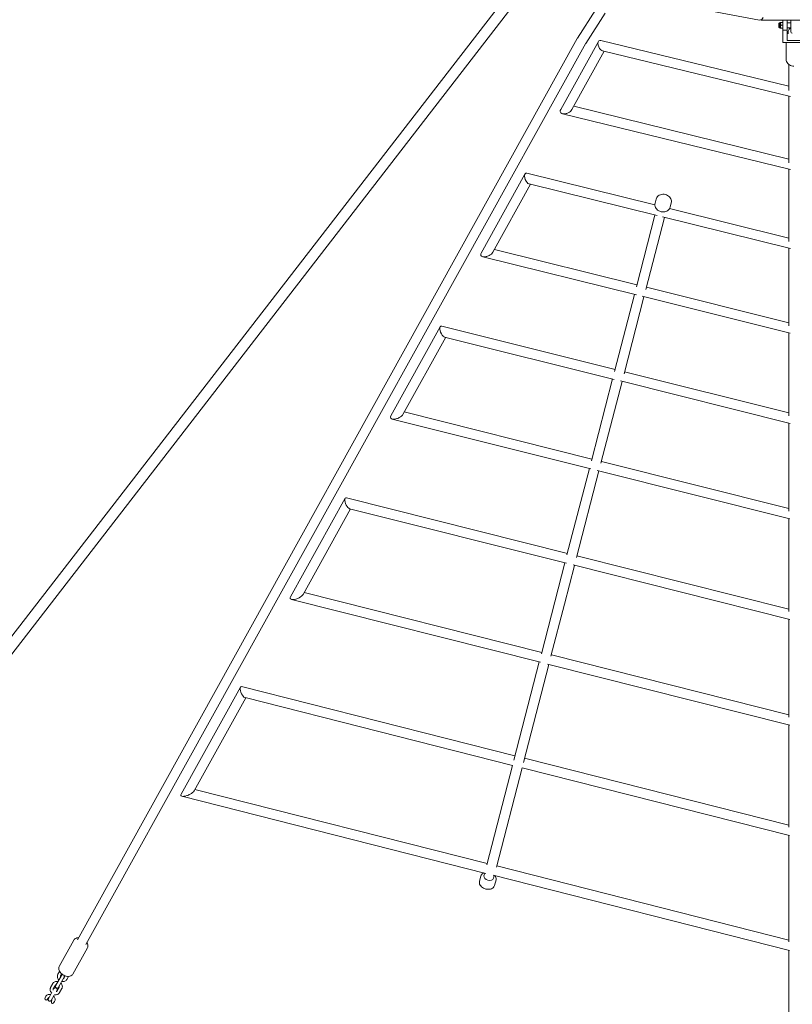
# Model space of a CAD drawing. Units: millimetres. Extents: x -10132 to 10924, y -6264 to 5679.
# Drawn here: x -1497 to -7, y -2645 to -745 of the extents above; entities that cross this region are included whole.
import ezdxf

# ---------------------------------------------------------------- set-up
doc = ezdxf.new("R2010")
doc.units = ezdxf.units.MM
doc.header["$LTSCALE"] = 20
doc.layers.add('2d', color=230, linetype='Continuous')

msp = doc.modelspace()

# ---------------------------------------------------------------- linework, layer by layer
at = {"layer": '2d', "lineweight": 0}
for p, q in [((-230.2, -275.5), (-2903.8, -3734.2)), ((-213.7, -288.5), (-2887.2, -3747)), ((-70.3, -745.8), (-203.8, -720.8)), ((-421.4, -780.8), (-386.2, -725.8)), ((-405.4, -790.9), (-368.1, -732.7)), ((-66.4, -746.1), (66.7, -745.9)), ((-33, -760.1), (-33, -752.1)), ((-33, -752.1), (-31.3, -752.1)), ((-31.3, -760.3), (-31.3, -751.9)), ((-30.2, -750.8), (-29.6, -750.8)), ((-29.6, -750.7), (-29.6, -750.6)), ((-29.1, -750.4), (-25, -750.4)), ((-29.1, -755.6), (-25, -755.6)), ((-25, -788.3), (-25, -746.1)), ((-17, -746), (-17, -785.5)), ((-17, -751.1), (-10, -751.1)), ((-10, -746), (-10, -768.1)), ((-33, -760.1), (-31.3, -760.1)), ((-30.2, -761.5), (-29.6, -761.5)), ((-29.6, -761.6), (-29.6, -761.6)), ((-29.1, -761.3), (-25, -761.3)), ((-29.1, -761.8), (-25, -761.8)), ((-25, -765.6), (-17, -765.6)), ((-17, -761.1), (-10, -761.1)), ((-15, -772.3), (-15, -768.9)), ((-1386, -2520), (-421.7, -781.2)), ((-1369.4, -2529.2), (-405.2, -790.7)), ((-453.7, -918.5), (-380.9, -787.2)), ((-13.5, -873.3), (-376.2, -785.1)), ((15, -789.5), (-23, -789.5)), ((-19, -821.5), (-19, -789.5)), ((-17, -785.5), (9, -785.5)), ((-432, -918.6), (-369.7, -806.2)), ((-372.9, -805.5), (-10.2, -893.6)), ((-13.5, -831.7), (-13.5, -881.7)), ((-13.5, -892.8), (-13.5, -1021.1)), ((-10.5, -1034.5), (-450.2, -926.5)), ((-428.5, -912.3), (-13.5, -1014.2)), ((-607.2, -1195.4), (-522.8, -1043.2)), ((-518.9, -1041.4), (-272.1, -1102.5)), ((-13.5, -1033.7), (-13.5, -1173)), ((-584.7, -1193.9), (-511.9, -1062.7)), ((-267.8, -1123.1), (-514.6, -1062.1)), ((-269.6, -1091.2), (-271.7, -1099.3)), ((-240.6, -1098.7), (-242.7, -1106.8)), ((-243.8, -1109.5), (-13.5, -1166.4)), ((-307.8, -1260.8), (-272, -1122.1)), ((-253.5, -1126.6), (-289.4, -1265.5)), ((-10.8, -1186.7), (-257.5, -1125.7)), ((-581.6, -1188.4), (-306.8, -1256.8)), ((-13.5, -1186), (-13.5, -1335.8)), ((-307.8, -1276.1), (-604.2, -1202.4)), ((-288.4, -1261.4), (-13.5, -1329.8)), ((-350, -1423.6), (-311.6, -1275.2)), ((-331.5, -1428.3), (-293.1, -1279.8)), ((-11, -1349.9), (-296.8, -1278.8)), ((-781.5, -1509.6), (-686.2, -1337.8)), ((-682.9, -1336.4), (-349, -1419.9)), ((-758, -1506.5), (-675.6, -1357.8)), ((-350.3, -1439.1), (-677.7, -1357.3)), ((-13.5, -1349.3), (-13.5, -1509.4)), ((-330.6, -1424.5), (-13.5, -1503.8)), ((-394.6, -1596), (-353.8, -1438.3)), ((-376.2, -1600.7), (-335.3, -1442.9)), ((-11.3, -1523.9), (-338.7, -1442)), ((-395.3, -1611.8), (-778.9, -1515.5)), ((-755.4, -1501.8), (-393.7, -1592.7)), ((-13.5, -1523.4), (-13.5, -1693.3)), ((-441.6, -1777.8), (-398.5, -1611.1)), ((-375.3, -1597.3), (-13.5, -1688.1)), ((-423.2, -1782.5), (-380, -1615.7)), ((-11.5, -1708.2), (-383.1, -1614.9)), ((-975, -1858.6), (-869.6, -1668.5)), ((-867, -1667.4), (-440.8, -1774.8)), ((-950.6, -1853.8), (-859.2, -1689)), ((-442.8, -1793.9), (-860.9, -1688.5)), ((-13.5, -1707.7), (-13.5, -1887.1)), ((-422.4, -1779.4), (-13.5, -1882.4)), ((-490.9, -1968.5), (-445.6, -1793.2)), ((-446.4, -1872.4), (-427.1, -1797.8)), ((-11.7, -1902.5), (-429.9, -1797.1)), ((-948.5, -1850), (-490.2, -1965.8)), ((-492.6, -1984.8), (-972.9, -1863.5)), ((-472.5, -1973.2), (-446.4, -1872.4)), ((-446.4, -1872.4), (-446.4, -1872.4)), ((-13.5, -1902), (-13.5, -2090.5)), ((-471.8, -1970.4), (-13.5, -2086.2)), ((-544, -2173.7), (-495, -1984.2)), ((-525.6, -2178.4), (-476.6, -1988.8)), ((-11.9, -2106.2), (-478.9, -1988.3)), ((-1069.5, -2031.7), (-541.9, -2165.3)), ((-1186.1, -2239.2), (-1071.5, -2032.6)), ((-1160.9, -2233), (-1061.3, -2053.4)), ((-546.6, -2183.7), (-1062.6, -2053)), ((-13.5, -2105.8), (-13.5, -2303)), ((-596.2, -2375.3), (-546.6, -2183.7)), ((-523.4, -2170), (-13.5, -2299.2)), ((-577.8, -2380), (-528.2, -2188.4)), ((-12.1, -2319.1), (-528.2, -2188.4)), ((-1159.2, -2229.9), (-595.6, -2373)), ((-598, -2392), (-1184.4, -2243.1)), ((-13.5, -2318.8), (-13.5, -2524.1)), ((-601.7, -2396.6), (-600.3, -2391.4)), ((-577.2, -2377.6), (-13.5, -2520.7)), ((-610.3, -2407.9), (-607.5, -2397)), ((-12.3, -2540.6), (-584.2, -2395.5)), ((-583.3, -2401.4), (-581.9, -2396)), ((-581.2, -2415.4), (-578.4, -2404.5)), ((-1392.8, -2521), (-1421, -2571.6)), ((-1394.7, -2586.2), (-1366.6, -2535.5)), ((-13.5, -2540.3), (-13.5, -2874.1)), ((-1420.5, -2581.1), (-1423.6, -2586.7)), ((-1416.9, -2589.1), (-1427.9, -2608.9)), ((-1422.7, -2611.8), (-1411.7, -2592)), ((-1418.4, -2589.6), (-1416.3, -2585.9)), ((-1409.3, -2589.8), (-1411.4, -2593.5)), ((-1406.1, -2596.4), (-1403, -2590.8)), ((-1433.4, -2604.5), (-1437.7, -2612.1)), ((-1432.4, -2615), (-1428.2, -2607.4)), ((-1421.2, -2611.3), (-1425.4, -2618.9)), ((-1420.2, -2621.8), (-1416, -2614.2)), ((-1447.6, -2629.9), (-1447.6, -2630)), ((-1442.3, -2632.8), (-1442.3, -2632.8)), ((-1436.3, -2624), (-1442, -2634.3)), ((-1436.7, -2637.2), (-1431, -2626.9)), ((-1435.2, -2636.6), (-1435.2, -2636.6)), ((-1429.9, -2639.4), (-1429.9, -2639.4))]:
    msp.add_line(p, q, dxfattribs=at)
for centre, radius, start, end in [((-69.2, -739.9), 6, 259.4117, 349.4117), ((-66.4, -740.1), 6, 251.0481, 270.1179), ((-30.2, -751.9), 1.15, 90, 180), ((-30.2, -760.3), 1.15, 180, 270), ((-7, -768.1), 3, 180, 270), ((-1414.3, -2590.5), 3, 86.2488, 150.9872), ((-1414.3, -2590.5), 3, 330.9872, 35.7256), ((-1428.3, -2615.9), 3, 330.9872, 150.9872), ((-1425.3, -2610.4), 3, 150.9872, 330.9872), ((-1439.3, -2635.7), 3, 150.9872, 330.9872)]:
    msp.add_arc(centre, radius, start, end, dxfattribs=at)
for centre, major_axis, ratio, start_param, end_param in [((-57.3, -746.1), (-9.02, -0.02), 0, 0.000149, 0.04662), ((-1444.9, -2631.4), (2.52, 4.72), 0.560788, 1.571199, 4.711986), ((-1432.6, -2638), (2.52, 4.72), 0.560788, 1.571199, 4.711986)]:
    msp.add_ellipse(centre, major_axis=major_axis, ratio=ratio, start_param=start_param, end_param=end_param, dxfattribs=at)
at = {"layer": '2d', "lineweight": 0, "extrusion": (0, 0, -1)}
for centre, major_axis, ratio, start_param, end_param in [((-413.4, -785.8), (8.16, -4.87), 0.884791, -3.169628, -3.113557), ((-374.5, -795.3), (-4.38, 10), 0.583769, -2.224118, 0.418871), ((-23, -788.3), (-2, 0), 0.56816, -1.570796, 0), ((-374.5, -795.3), (-4.38, 10), 0.583769, -2.722722, -2.224118), ((-442.9, -918.6), (-11.4, -5), 0.583793, -1.151085, 0.652232), ((-442.9, -918.6), (-11.4, -5), 0.583793, -1.65162, -1.151085), ((-442.9, -918.6), (11.4, 5), 0.583793, 0.652232, 1.489973), ((-516.7, -1051.8), (-4.4, 10.2), 0.523496, -2.170507, 0.381242), ((-516.7, -1051.8), (-4.4, 10.2), 0.523496, -2.669691, -2.170507), ((-516.7, -1051.8), (-4.4, 10.2), 0.523496, -2.760351, -2.669691), ((-595.9, -1194.6), (-11.8, -5.1), 0.523535, -1.189048, 0.599028), ((-595.9, -1194.6), (-11.8, -5.1), 0.523535, 3.740621, 4.593765), ((-595.9, -1194.6), (-11.8, -5.1), 0.523535, -1.689421, -1.189048), ((-680.3, -1346.8), (-4.5, 10.3), 0.46605, -2.116417, 0.343611), ((-680.3, -1346.8), (-4.5, 10.3), 0.46605, -2.615996, -2.116417), ((-680.3, -1346.8), (-4.5, 10.3), 0.46605, -2.797982, -2.615996), ((-769.7, -1508.1), (-12.2, -5.3), 0.46609, -1.226869, 0.545179), ((-769.7, -1508.1), (-12.2, -5.3), 0.46609, -1.727206, -1.226869), ((-769.7, -1508.1), (-12.2, -5.3), 0.46609, 3.686772, 4.55598), ((-864, -1678), (4.5, -10.5), 0.411016, 1.079977, 3.447775), ((-864, -1678), (4.5, -10.5), 0.411016, 0.580103, 1.079977), ((-864, -1678), (-4.5, 10.5), 0.411016, -2.835411, -2.561489), ((-962.8, -1856.2), (-12.6, -5.5), 0.411049, -1.264411, 0.490525), ((-962.8, -1856.2), (-12.6, -5.5), 0.411049, -1.764782, -1.264411), ((-962.8, -1856.2), (-12.6, -5.5), 0.411049, 3.632118, 4.518403), ((-1066.1, -2042.4), (-4.6, 10.6), 0.358029, -2.006001, 0.269038), ((-1066.1, -2042.4), (-4.6, 10.6), 0.358029, -2.506113, -2.006001), ((-1066.1, -2042.4), (-4.6, 10.6), 0.358029, -2.872555, -2.506113), ((-1173.5, -2236.1), (-13, -5.6), 0.358049, -1.301625, 0.435006), ((-1173.5, -2236.1), (-13, -5.6), 0.358049, -1.802069, -1.301625), ((-1173.5, -2236.1), (-13, -5.6), 0.358049, 3.576598, 4.481116), ((-592.5, -2399), (9.2, -2.38), 0.664436, 0, 3.141585)]:
    msp.add_ellipse(centre, major_axis=major_axis, ratio=ratio, start_param=start_param, end_param=end_param, dxfattribs=at)
at = {"layer": '2d', "lineweight": 0}
for points, weights in [([(-29.6, -750.6), (-29.5, -750.5), (-29.1, -750.4)], [2.00753194253, 1.98906303315, 1.86643738633]), ([(-29.1, -750.4), (-29.6, -751.8), (-29.6, -753)], [1.8664373863, 2.01080682056, 2.01080682056]), ([(-29.6, -753), (-29.6, -754.2), (-29.1, -755.6)], [2.01080682066, 2.01080682066, 1.86643738639]), ([(-29.1, -755.6), (-29.6, -757.2), (-29.6, -758.5)], [1.86643738639, 2.01080682068, 2.01080682066]), ([(-29.6, -758.5), (-29.6, -759.8), (-29.1, -761.3)], [2.01080682054, 2.01080682052, 1.86643738626]), ([(-29.1, -761.3), (-29.6, -761.5), (-29.6, -761.6)], [1.86643738617, 2.0108068204, 2.0108068204]), ([(-29.6, -761.6), (-29.6, -761.7), (-29.1, -761.8)], [2.01080682037, 2.01080682037, 1.86643738612])]:
    msp.add_rational_spline(points, weights, degree=2, dxfattribs=at)
for points, knots in [([(-15, -768.9), (-15, -767.9), (-14.8, -767), (-14.1, -765.1), (-13.6, -764.2), (-12.3, -762.6), (-11.5, -761.9), (-10.4, -761.3), (-10.3, -761.2), (-10.2, -761.1)], [3.1415927, 3.1415927, 3.1415927, 3.1415927, 3.4383816, 3.4383816, 3.7415541, 3.7415541, 4.0557133, 4.0557133, 4.0984024, 4.0984024, 4.0984024, 4.0984024]), ([(-4, -834.7), (-5.5, -834.7), (-7, -834.5), (-9.8, -833.7), (-11.2, -833.2), (-13.7, -831.7), (-14.9, -830.7), (-16.8, -828.5), (-17.6, -827.2), (-18.7, -824.6), (-19, -823.2), (-19, -821.7), (-19, -821.6), (-19, -821.5)], [1.570796, 1.570796, 1.570796, 1.570796, 1.884956, 1.884956, 2.199115, 2.199115, 2.513274, 2.513274, 2.827433, 2.827433, 3.12076, 3.12076, 3.141593, 3.141593, 3.141593, 3.141593]), ([(-240.6, -1098.7), (-240.3, -1097.4), (-240.2, -1096), (-240.4, -1093.3), (-240.8, -1092), (-242.1, -1089.4), (-242.9, -1088.2), (-245, -1086), (-246.2, -1085), (-249, -1083.4), (-250.5, -1082.8), (-253.6, -1082), (-255.3, -1081.9), (-258.5, -1082), (-260, -1082.3), (-263, -1083.3), (-264.3, -1084), (-266.6, -1085.8), (-267.6, -1086.9), (-268.9, -1089.1), (-269.4, -1090.1), (-269.6, -1091.2)], [6.071601, 6.071601, 6.071601, 6.071601, 6.371109, 6.371109, 6.676315, 6.676315, 6.993766, 6.993766, 7.321539, 7.321539, 7.654324, 7.654324, 7.988339, 7.988339, 8.320905, 8.320905, 8.647946, 8.647946, 8.963794, 8.963794, 9.213194, 9.213194, 9.213194, 9.213194]), ([(-271.7, -1099.3), (-272.1, -1100.6), (-272.2, -1101.9), (-271.9, -1104.6), (-271.5, -1106), (-270.3, -1108.5), (-269.4, -1109.8), (-267.4, -1112), (-266.1, -1113), (-263.4, -1114.5), (-261.8, -1115.2), (-258.7, -1115.9), (-257.1, -1116.1), (-253.9, -1116), (-252.3, -1115.7), (-249.4, -1114.7), (-248, -1113.9), (-245.7, -1112.1), (-244.7, -1111.1), (-243.4, -1108.9), (-243, -1107.9), (-242.7, -1106.8)], [2.930009, 2.930009, 2.930009, 2.930009, 3.229516, 3.229516, 3.534722, 3.534722, 3.852174, 3.852174, 4.179946, 4.179946, 4.512732, 4.512732, 4.846746, 4.846746, 5.179312, 5.179312, 5.506354, 5.506354, 5.822202, 5.822202, 6.071601, 6.071601, 6.071601, 6.071601]), ([(-607.5, -2397), (-607.2, -2396), (-606.7, -2395), (-605.4, -2393.2), (-604.5, -2392.4), (-603, -2391.5), (-602.5, -2391.2), (-601.9, -2391)], [3.3118237, 3.3118237, 3.3118237, 3.3118237, 3.5807033, 3.5807033, 3.8665347, 3.8665347, 4.0055338, 4.0055338, 4.0055338, 4.0055338]), ([(-581.2, -2415.4), (-581.5, -2416.4), (-582, -2417.4), (-583.3, -2419.2), (-584.2, -2420), (-586.3, -2421.4), (-587.6, -2421.9), (-590.4, -2422.6), (-591.9, -2422.8), (-595.1, -2422.7), (-596.7, -2422.5), (-599.8, -2421.8), (-601.4, -2421.2), (-604.2, -2419.7), (-605.5, -2418.9), (-607.7, -2416.8), (-608.6, -2415.7), (-610, -2413.3), (-610.4, -2412), (-610.6, -2409.8), (-610.5, -2408.8), (-610.3, -2407.9)], [0.170231, 0.170231, 0.170231, 0.170231, 0.439111, 0.439111, 0.724942, 0.724942, 1.044992, 1.044992, 1.384875, 1.384875, 1.727329, 1.727329, 2.069102, 2.069102, 2.411496, 2.411496, 2.751981, 2.751981, 3.072556, 3.072556, 3.311824, 3.311824, 3.311824, 3.311824]), ([(-580.4, -2396.4), (-580, -2396.9), (-579.7, -2397.4), (-578.8, -2399.1), (-578.3, -2400.4), (-578.1, -2402.6), (-578.2, -2403.6), (-578.4, -2404.5)], [5.7466893, 5.7466893, 5.7466893, 5.7466893, 5.893574, 5.893574, 6.2141491, 6.2141491, 6.4534164, 6.4534164, 6.4534164, 6.4534164]), ([(-1384, -2516.3), (-1385, -2516.3), (-1386, -2516.4), (-1388.3, -2517), (-1389.6, -2517.6), (-1391.6, -2519.2), (-1392.3, -2520), (-1392.8, -2521)], [8.3363031, 8.3363031, 8.3363031, 8.3363031, 8.5773691, 8.5773691, 8.8986298, 8.8986298, 9.123248, 9.123248, 9.123248, 9.123248]), ([(-1366.6, -2535.5), (-1366.1, -2534.6), (-1365.8, -2533.7), (-1365.5, -2531.7), (-1365.6, -2530.6), (-1366, -2528.4), (-1366.4, -2527.3), (-1367.1, -2526), (-1367.2, -2525.8), (-1367.4, -2525.5)], [5.9816554, 5.9816554, 5.9816554, 5.9816554, 6.1882183, 6.1882183, 6.414384, 6.414384, 6.7002702, 6.7002702, 6.7686003, 6.7686003, 6.7686003, 6.7686003]), ([(-1421, -2571.6), (-1421.4, -2572.5), (-1421.8, -2573.5), (-1422.1, -2575.5), (-1422, -2576.5), (-1421.6, -2578.7), (-1421.2, -2579.8), (-1419.9, -2582.2), (-1419, -2583.4), (-1416.8, -2585.6), (-1415.5, -2586.6), (-1412.8, -2588.3), (-1411.4, -2589.1), (-1408.4, -2590.2), (-1406.9, -2590.5), (-1403.7, -2590.9), (-1402.2, -2590.8), (-1399.3, -2590.1), (-1397.9, -2589.6), (-1396, -2588), (-1395.2, -2587.1), (-1394.7, -2586.2)], [2.840063, 2.840063, 2.840063, 2.840063, 3.046626, 3.046626, 3.272791, 3.272791, 3.558677, 3.558677, 3.921473, 3.921473, 4.303088, 4.303088, 4.677455, 4.677455, 5.054263, 5.054263, 5.435776, 5.435776, 5.757037, 5.757037, 5.981655, 5.981655, 5.981655, 5.981655]), ([(-1433.4, -2604.5), (-1433, -2603.7), (-1432.4, -2603), (-1431.1, -2601.8), (-1430.3, -2601.3), (-1428.5, -2600.6), (-1427.6, -2600.3), (-1425.5, -2600.2), (-1424.5, -2600.3), (-1423.4, -2600.5), (-1423.3, -2600.5), (-1423.3, -2600.5)], [3.57206, 3.57206, 3.57206, 3.57206, 3.859096, 3.859096, 4.153829, 4.153829, 4.466999, 4.466999, 4.798811, 4.798811, 4.822392, 4.822392, 4.822392, 4.822392]), ([(-1421.6, -2597.5), (-1421.6, -2597.4), (-1421.7, -2597.4), (-1422.5, -2596.5), (-1423.1, -2595.7), (-1424.1, -2593.8), (-1424.4, -2592.8), (-1424.7, -2590.8), (-1424.6, -2589.8), (-1424.2, -2588.1), (-1424, -2587.4), (-1423.6, -2586.7)], [2.321729, 2.321729, 2.321729, 2.321729, 2.345555, 2.345555, 2.688186, 2.688186, 3.019468, 3.019468, 3.330663, 3.330663, 3.57206, 3.57206, 3.57206, 3.57206]), ([(-1418.4, -2591.7), (-1418.4, -2591.7), (-1418.4, -2591.7), (-1418.5, -2591.4), (-1418.6, -2591.1), (-1418.6, -2590.5), (-1418.6, -2590.2), (-1418.5, -2589.9), (-1418.4, -2589.8), (-1418.4, -2589.6)], [2.7731628, 2.7731628, 2.7731628, 2.7731628, 2.7749381, 2.7749381, 3.0605916, 3.0605916, 3.394129, 3.394129, 3.5720604, 3.5720604, 3.5720604, 3.5720604]), ([(-1406.1, -2596.4), (-1406.6, -2597.2), (-1407.1, -2597.9), (-1408.5, -2599.1), (-1409.3, -2599.6), (-1411, -2600.4), (-1412, -2600.6), (-1414, -2600.7), (-1415.1, -2600.7), (-1416.2, -2600.4), (-1416.2, -2600.4), (-1416.3, -2600.4)], [0.430468, 0.430468, 0.430468, 0.430468, 0.717503, 0.717503, 1.012237, 1.012237, 1.325406, 1.325406, 1.657218, 1.657218, 1.680799, 1.680799, 1.680799, 1.680799]), ([(-1411.4, -2593.5), (-1411.5, -2593.7), (-1411.6, -2593.9), (-1412, -2594.2), (-1412.3, -2594.4), (-1412.9, -2594.6), (-1413, -2594.6), (-1413.1, -2594.6)], [0.4304678, 0.4304678, 0.4304678, 0.4304678, 0.7040623, 0.7040623, 1.1331645, 1.1331645, 1.2293654, 1.2293654, 1.2293654, 1.2293654]), ([(-1435.6, -2622.8), (-1435.7, -2622.8), (-1435.7, -2622.7), (-1436.5, -2621.9), (-1437.2, -2621), (-1438.1, -2619.1), (-1438.4, -2618.1), (-1438.7, -2616.1), (-1438.7, -2615.1), (-1438.3, -2613.5), (-1438, -2612.7), (-1437.7, -2612.1)], [2.321729, 2.321729, 2.321729, 2.321729, 2.345555, 2.345555, 2.688186, 2.688186, 3.019468, 3.019468, 3.330663, 3.330663, 3.57206, 3.57206, 3.57206, 3.57206]), ([(-1432.4, -2617.1), (-1432.4, -2617.1), (-1432.4, -2617.1), (-1432.6, -2616.7), (-1432.6, -2616.4), (-1432.7, -2615.9), (-1432.6, -2615.6), (-1432.5, -2615.2), (-1432.5, -2615.1), (-1432.4, -2615)], [2.7731628, 2.7731628, 2.7731628, 2.7731628, 2.7749381, 2.7749381, 3.0605916, 3.0605916, 3.394129, 3.394129, 3.5720604, 3.5720604, 3.5720604, 3.5720604]), ([(-1428.2, -2607.4), (-1428.1, -2607.2), (-1428, -2607.1), (-1427.6, -2606.7), (-1427.2, -2606.5), (-1426.7, -2606.3), (-1426.6, -2606.3), (-1426.4, -2606.3)], [3.5720604, 3.5720604, 3.5720604, 3.5720604, 3.845655, 3.845655, 4.2747571, 4.2747571, 4.3709581, 4.3709581, 4.3709581, 4.3709581]), ([(-1425.4, -2618.9), (-1425.5, -2619), (-1425.6, -2619.2), (-1426.1, -2619.6), (-1426.4, -2619.8), (-1427, -2619.9), (-1427.1, -2620), (-1427.2, -2620)], [0.4304678, 0.4304678, 0.4304678, 0.4304678, 0.7040623, 0.7040623, 1.1331645, 1.1331645, 1.2293654, 1.2293654, 1.2293654, 1.2293654]), ([(-1421.2, -2609.2), (-1421.2, -2609.2), (-1421.2, -2609.2), (-1421.1, -2609.5), (-1421, -2609.8), (-1420.9, -2610.4), (-1421, -2610.7), (-1421.1, -2611), (-1421.1, -2611.1), (-1421.2, -2611.3)], [5.9147554, 5.9147554, 5.9147554, 5.9147554, 5.9165307, 5.9165307, 6.2021843, 6.2021843, 6.5357217, 6.5357217, 6.7136531, 6.7136531, 6.7136531, 6.7136531]), ([(-1418, -2603.4), (-1418, -2603.5), (-1417.9, -2603.5), (-1417.1, -2604.4), (-1416.5, -2605.2), (-1415.5, -2607.1), (-1415.2, -2608.1), (-1414.9, -2610.1), (-1414.9, -2611.1), (-1415.3, -2612.8), (-1415.6, -2613.5), (-1416, -2614.2)], [5.463322, 5.463322, 5.463322, 5.463322, 5.487147, 5.487147, 5.829779, 5.829779, 6.16106, 6.16106, 6.472256, 6.472256, 6.713653, 6.713653, 6.713653, 6.713653]), ([(-1437.3, -2625.9), (-1437.4, -2625.9), (-1437.6, -2625.8), (-1438.7, -2625.6), (-1439.8, -2625.5), (-1441.9, -2625.7), (-1442.9, -2626), (-1444.7, -2626.9), (-1445.5, -2627.4), (-1446.8, -2628.7), (-1447.2, -2629.3), (-1447.6, -2629.9)], [7.743542, 7.743542, 7.743542, 7.743542, 7.781854, 7.781854, 8.12448, 8.12448, 8.455747, 8.455747, 8.766923, 8.766923, 9.0078, 9.0078, 9.0078, 9.0078]), ([(-1440.5, -2631.6), (-1440.5, -2631.6), (-1440.5, -2631.6), (-1440.9, -2631.7), (-1441.2, -2631.8), (-1441.7, -2632.1), (-1441.9, -2632.3), (-1442.2, -2632.6), (-1442.2, -2632.7), (-1442.3, -2632.8)], [8.1989899, 8.1989899, 8.1989899, 8.1989899, 8.2110331, 8.2110331, 8.4966958, 8.4966958, 8.8302629, 8.8302629, 9.0078003, 9.0078003, 9.0078003, 9.0078003]), ([(-1435.2, -2636.6), (-1435.1, -2636.4), (-1435.1, -2636.2), (-1435, -2635.6), (-1435, -2635.2), (-1435.2, -2634.7), (-1435.2, -2634.6), (-1435.2, -2634.5)], [5.8667171, 5.8667171, 5.8667171, 5.8667171, 6.1403115, 6.1403115, 6.5692768, 6.5692768, 6.6550354, 6.6550354, 6.6550354, 6.6550354]), ([(-1429.9, -2639.4), (-1429.5, -2638.6), (-1429.2, -2637.7), (-1429, -2635.9), (-1429, -2635), (-1429.3, -2633.1), (-1429.7, -2632.2), (-1430.6, -2630.4), (-1431.3, -2629.6), (-1432, -2628.8), (-1432, -2628.8), (-1432.1, -2628.8)], [5.866717, 5.866717, 5.866717, 5.866717, 6.153753, 6.153753, 6.448499, 6.448499, 6.761686, 6.761686, 7.093512, 7.093512, 7.102603, 7.102603, 7.102603, 7.102603]), ([(-1420.2, -2621.8), (-1420.6, -2622.6), (-1421.2, -2623.3), (-1422.6, -2624.5), (-1423.3, -2625), (-1425.1, -2625.7), (-1426.1, -2625.9), (-1428.1, -2626.1), (-1429.1, -2626), (-1430.2, -2625.8), (-1430.3, -2625.7), (-1430.4, -2625.7)], [0.430468, 0.430468, 0.430468, 0.430468, 0.717503, 0.717503, 1.012237, 1.012237, 1.325406, 1.325406, 1.657218, 1.657218, 1.680799, 1.680799, 1.680799, 1.680799])]:
    msp.add_open_spline(points, degree=3, knots=knots, dxfattribs=at)

doc.saveas('drawing.dxf')
